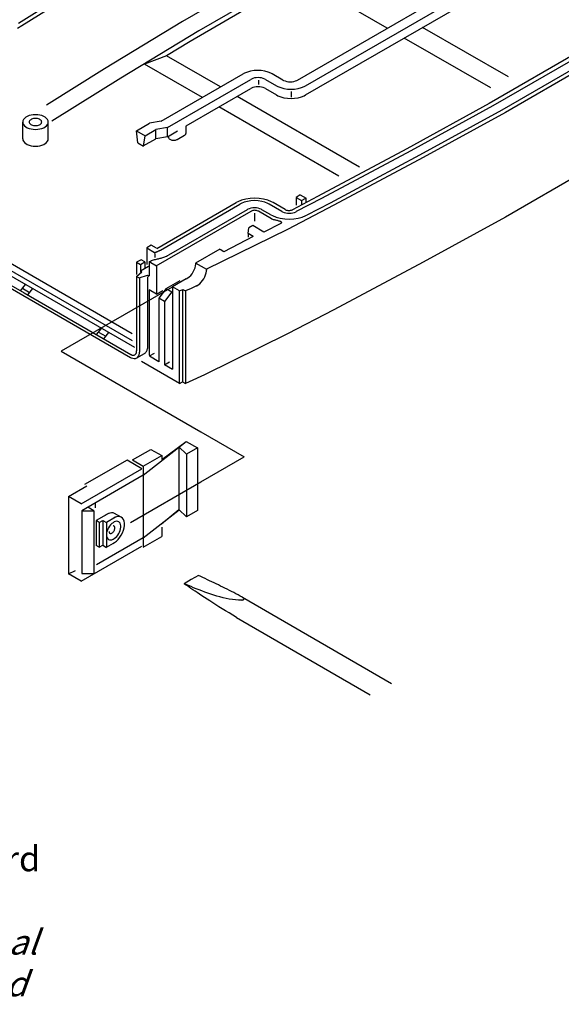
# Model space of a CAD drawing. Extents: x 1 to 1188, y 0 to 840.
# Drawn here: x 498 to 573, y 394 to 532 of the extents above; entities that cross this region are included whole.
import ezdxf

# ---------------------------------------------------------------- set-up
doc = ezdxf.new("R2010")
doc.units = 0
doc.header["$LTSCALE"] = 0.4
doc.header["$MEASUREMENT"] = 0
doc.linetypes.add('STRICHPUNKTIERT', pattern=[13, 8, 2, 1, 2])
doc.layers.get('0').update_dxf_attribs({"linetype": 'CONTINUOUS'})
doc.styles.get("Standard").update_dxf_attribs({"font": 'ISOCP.shx', "width": 1.2})

msp = doc.modelspace()

# ---------------------------------------------------------------- linework, layer by layer
at = {"color": 5}
for p, q in [((536.4435104, 523.5513467), (575.4023086, 546.0442297)), ((537.5781152, 522.7494589), (577.2656358, 545.6630615)), ((537.5781152, 521.4620385), (577.2654748, 544.3755991)), ((533.3073634, 539.2407197), (520.35683, 531.7637313)), ((508.9331128, 538.6936319), (497.3590692, 531.4588603)), ((509.4364842, 538.3766579), (497.8623874, 531.1418639)), ((549.0065086, 530.8046004), (536.8073844, 537.8477701)), ((530.967689, 535.2562021), (522.6379816, 530.4470019)), ((531.2100444, 534.6161655), (521.4133456, 528.9599933)), ((497.8623874, 531.1418639), (497.2231194, 530.7497169)), ((520.35683, 531.7637313), (509.4364842, 525.1247983)), ((565.9637592, 523.9873291), (553.9578995, 530.9189332)), ((522.6379816, 530.4470019), (511.7176792, 523.8080899)), ((563.485678, 522.4450457), (551.3831916, 529.4324215)), ((521.4133456, 528.9599933), (518.1009274, 526.9462221)), ((518.1009274, 526.9462221), (515.0332152, 525.7914825)), ((525.6608181, 522.5815452), (518.1009274, 526.9462543)), ((576.2073786, 527.7242595), (563.2568452, 520.2472501)), ((576.855041, 527.4904273), (563.8059196, 519.9565513)), ((577.9293408, 526.7736371), (565.0321376, 519.3275173)), ((578.4892582, 526.4878943), (565.536811, 519.0098279)), ((509.4364842, 525.1247983), (501.3182846, 520.0502141)), ((523.1268945, 521.1185796), (515.0332152, 525.7914825)), ((511.7176792, 523.8080899), (502.0237964, 517.8177139)), ((517.3388808, 517.7768591), (528.8263316, 524.4091603)), ((518.2289406, 516.9117599), (529.893357, 523.6462051)), ((531.9371428, 523.6462373), (533.4904596, 522.7494589)), ((534.3997246, 523.5513677), (532.9140194, 524.4091603)), ((520.8304206, 517.1263015), (529.893357, 522.3587525)), ((531.0081168, 522.9073481), (531.0081168, 523.5525003)), ((531.9371428, 522.3587959), (533.4904596, 521.4620385)), ((545.1355546, 511.3377901), (527.9700236, 521.2483235)), ((535.5910686, 521.1525517), (535.5910686, 521.9525481)), ((542.213266, 510.0990225), (525.4360847, 519.7853637)), ((563.2568452, 520.2472501), (551.7579536, 513.9424327)), ((563.8059196, 519.9565513), (552.3069874, 513.6517227)), ((565.0321376, 519.3275173), (553.5332474, 513.0226775)), ((565.5368544, 519.0098279), (554.0379642, 512.7050105)), ((497.971628, 515.3329897), (497.971628, 517.6738079)), ((501.5416812, 515.3329897), (501.5416812, 517.6738079)), ((513.9036826, 516.4439373), (515.7278098, 517.4971195)), ((517.3388808, 517.7768591), (515.7278098, 517.4971195)), ((518.2289406, 516.9117599), (516.617871, 516.6321071)), ((518.2289406, 515.6243297), (518.2289406, 516.9117599)), ((520.8363384, 516.1242179), (520.8363384, 517.1139661)), ((513.9036826, 516.4439373), (515.0978364, 515.7545003)), ((514.0996826, 514.7398769), (513.9036826, 516.4439373)), ((514.8609172, 514.3141047), (515.0978364, 515.7545003)), ((515.0978364, 515.7545003), (516.617871, 516.6321071)), ((516.617871, 515.3446433), (516.617871, 516.6321071)), ((518.2289406, 515.6243297), (516.617871, 515.3446433)), ((518.2289406, 515.6243297), (519.6297316, 516.4330957)), ((519.6128448, 515.2464193), (520.6264644, 515.8316179)), ((514.1043922, 514.7480263), (514.8596992, 514.3119473)), ((514.8539004, 514.3262385), (516.617871, 515.3446433)), ((551.7579536, 513.9424327), (539.2268588, 507.2600997)), ((552.3069874, 513.6517227), (539.7758912, 506.9694135)), ((553.5332474, 513.0226775), (541.0021512, 506.3403361)), ((554.0378788, 512.7050105), (541.5067826, 506.0227097)), ((578.4892582, 511.8578985), (565.536811, 504.3798321)), ((539.2268588, 507.2600997), (535.7248498, 505.4094201)), ((536.831652, 507.4754001), (536.2393078, 507.1334109)), ((536.2393078, 507.1334109), (537.0139376, 506.6861599)), ((536.2393078, 507.1334109), (536.2393078, 506.0407501)), ((536.831652, 507.4754001), (537.6291396, 507.0150101)), ((516.7250242, 499.9644463), (527.8631694, 506.3950663)), ((517.2376986, 499.7606063), (528.357088, 506.1803959)), ((534.2570142, 505.1604847), (532.4904802, 506.1803959)), ((534.7148506, 505.4222805), (533.0299422, 506.3950663)), ((541.506868, 506.0227097), (535.0607822, 502.6410251)), ((539.7758912, 506.9694135), (536.2728784, 505.1325435)), ((537.0139376, 506.6861599), (537.617689, 507.0347599)), ((537.0139376, 506.6861599), (537.0139376, 506.0923513)), ((537.617689, 507.0347599), (537.617689, 506.4278137)), ((541.0021512, 506.3403361), (537.7336552, 504.6256161)), ((516.662433, 497.5342815), (529.9298872, 505.1942583)), ((529.3904672, 505.4089497), (518.3768856, 499.0502673)), ((530.435416, 504.9148827), (530.435416, 503.7794225)), ((532.781872, 504.1441953), (530.9631824, 505.1942583)), ((532.6933892, 504.6952241), (531.4570996, 505.4089497)), ((565.5368544, 504.3798321), (554.0379642, 498.0750147)), ((483.5894196, 503.4792933), (513.6118526, 486.1458443)), ((484.5425998, 503.6850975), (513.2696184, 487.0995537)), ((513.312674, 488.0275423), (485.3855776, 504.1512331)), ((530.1704156, 503.1888507), (529.646334, 502.8863611)), ((531.7424364, 502.2811887), (530.1704156, 503.1888507)), ((534.098271, 503.4937231), (531.7424364, 502.2811887)), ((482.877563, 502.1719845), (513.0670818, 484.7420573)), ((483.2549708, 502.3822099), (498.1744096, 493.7684915)), ((535.0607822, 502.6410251), (523.683944, 497.0780677)), ((530.2387216, 501.6497929), (526.1376288, 499.5188277)), ((529.5096366, 502.0707589), (529.646334, 502.8863611)), ((530.2387216, 501.6497929), (529.5096366, 502.0707589)), ((529.5096366, 502.0707589), (529.5096366, 501.5601355)), ((515.9730814, 500.4249427), (515.3351602, 500.0566251)), ((516.7022098, 500.0039977), (515.9730814, 500.4249427)), ((515.3351602, 500.0566251), (515.3351602, 497.7372017)), ((515.3351602, 500.0566251), (516.4340482, 499.4221857)), ((516.4632718, 499.2597031), (516.4632718, 498.6920003)), ((525.5452846, 499.8608169), (522.1771016, 497.9162281)), ((526.1376288, 499.5188277), (525.5909036, 499.8345627)), ((514.5318738, 498.3995179), (513.9167572, 498.0443491)), ((513.9167572, 498.0443491), (514.4407534, 497.7417839)), ((513.9167572, 498.0443491), (513.9167572, 496.3436739)), ((514.4375054, 496.8468955), (515.5572534, 497.4933833)), ((514.4407534, 497.7417839), (515.0559442, 498.0969751)), ((514.4407534, 497.7417839), (514.4407534, 496.6791587)), ((515.0559442, 498.0969751), (514.5318738, 498.3995179)), ((515.0559442, 498.0969751), (515.0559442, 497.1952617)), ((515.6784962, 498.1483943), (516.6823634, 497.5687915)), ((515.6784962, 498.1483943), (515.6784962, 496.1307885)), ((516.6823634, 497.5687915), (516.6823634, 493.5856725)), ((522.209037, 497.9296219), (523.683944, 497.0780789)), ((554.0378788, 498.0750147), (541.5067826, 491.3927041)), ((513.8949564, 496.0516843), (514.663989, 496.7324679)), ((514.276616, 495.8510909), (515.4613898, 496.2194743)), ((514.4360858, 496.8639965), (514.663989, 496.7324679)), ((515.4613898, 496.2194743), (515.667985, 496.1001873)), ((523.683944, 497.0780789), (523.683944, 496.9531947)), ((523.683944, 496.9531947), (523.683944, 496.9525003)), ((497.6582856, 494.0523429), (498.3794396, 494.9436207)), ((513.9121316, 496.0615851), (514.276616, 495.8510909)), ((513.9213814, 496.0468991), (513.9213814, 485.6325665)), ((514.3084772, 495.7888525), (514.3084772, 485.4587677)), ((515.4181214, 496.0211251), (515.4181214, 485.9834905)), ((518.0665882, 494.3733545), (520.033703, 495.5090597)), ((520.8322476, 495.7098337), (518.9302762, 494.6117255)), ((522.3072288, 494.7334163), (521.5515914, 494.3929223)), ((497.940744, 494.4145943), (498.9429354, 493.8360065)), ((498.1744096, 493.7684915), (513.0938274, 485.1547395)), ((498.6718422, 493.4671331), (499.3930172, 494.3584221)), ((516.6823634, 493.5856725), (515.665262, 494.1728899)), ((515.665262, 494.1728899), (515.665262, 485.0278799)), ((516.6823634, 493.5856725), (517.5699564, 494.0981229)), ((518.0703682, 494.3668809), (517.0401082, 493.0356461)), ((518.8602608, 493.9108071), (517.8301282, 492.5795513)), ((518.0400456, 494.3843137), (518.8602608, 493.9108071)), ((519.9110518, 494.0505915), (518.9325092, 494.6155713)), ((518.9526314, 494.6504551), (518.9526314, 483.0892397)), ((519.9110518, 494.0505915), (520.3718044, 494.2505745)), ((519.9110518, 481.0774131), (519.9110518, 494.0505915)), ((520.3718044, 481.2773905), (520.3718044, 494.2505745)), ((520.3718044, 494.2505745), (520.7497246, 494.0323481)), ((520.7379548, 494.0118927), (520.7379548, 481.0767621)), ((521.5515914, 494.3929223), (520.7497246, 494.0323481)), ((517.037598, 493.0356461), (517.037598, 484.1234477)), ((517.8301282, 492.5795513), (517.0401082, 493.0356461)), ((517.835031, 492.5795513), (517.835031, 483.6893175)), ((541.506868, 491.3927041), (535.0607822, 488.0110293)), ((509.4025286, 489.0966509), (503.340355, 485.5966411)), ((508.305616, 487.9191935), (509.0268288, 488.8104503)), ((508.5880688, 488.2814449), (509.5902812, 487.7028571)), ((509.3192258, 487.3339935), (510.0403644, 488.2252727)), ((535.0607822, 488.0110293), (523.415004, 482.2909261)), ((513.9448804, 484.6551187), (515.0043654, 485.2667857)), ((515.7218402, 484.9371221), (516.4316556, 485.3469049)), ((519.9110518, 481.0774131), (514.5918162, 484.1484741)), ((515.7218402, 484.9371221), (517.037598, 484.1774513)), ((517.835031, 483.6893175), (518.5353516, 484.0936585)), ((517.835031, 483.7170781), (518.9451652, 483.0761455)), ((519.8991532, 481.0950475), (520.359917, 481.2950095)), ((520.359917, 481.2950095), (520.7379548, 481.0767621)), ((521.282608, 481.3300333), (520.7379548, 481.0767621)), ((523.415004, 482.2909261), (521.282608, 481.3300333)), ((522.900161, 474.2958103), (528.9623346, 470.7958103)), ((514.8449698, 468.2540809), (520.8746942, 472.9849441)), ((517.4322762, 470.4260507), (520.8746942, 472.9849441)), ((520.8746942, 472.9849441), (522.4320388, 472.0858109)), ((513.3283862, 470.3748443), (515.9119532, 471.8664673)), ((515.9119532, 471.8664673), (517.4322762, 470.9886645)), ((520.9004682, 471.2015289), (519.8034072, 472.2365167)), ((519.8034072, 472.2365167), (519.8034072, 463.4585265)), ((522.4320388, 472.0858109), (520.9004682, 471.2015289)), ((522.4320388, 472.0858109), (522.4320388, 463.3077997)), ((512.5709218, 470.3524835), (506.637509, 466.9268627)), ((514.6564808, 469.1483659), (512.5709218, 470.3524835)), ((513.3283862, 470.3748443), (514.8487834, 469.4970625)), ((514.8487834, 469.4970625), (517.4322762, 470.9886645)), ((517.4322762, 470.9886645), (517.4322762, 470.4260507)), ((520.9004682, 471.2015289), (520.9004682, 462.4235443)), ((522.8953338, 467.3042061), (528.9575074, 470.8042117)), ((506.1458234, 464.2347789), (514.6564808, 469.1483659)), ((514.8487834, 469.4970625), (514.8487834, 468.2067581)), ((514.8449698, 468.2540809), (506.2296386, 463.2798949)), ((514.8449698, 468.2540809), (514.8449698, 459.4760963)), ((504.3715446, 465.2588607), (506.9680266, 466.7579765)), ((504.3715446, 465.2588607), (504.3715446, 454.4326649)), ((506.1458234, 464.2347789), (504.3715446, 465.2588607)), ((506.2296386, 463.2798949), (507.9327694, 463.2798949)), ((506.2296386, 463.2798949), (506.2296386, 458.8908921)), ((507.9327694, 463.2798949), (507.0633666, 463.7818719)), ((507.9327694, 463.2798949), (507.9327694, 454.5018893)), ((508.1175316, 464.3875147), (508.1175316, 463.6649551)), ((514.8449698, 459.4760963), (519.8566632, 463.4082343)), ((517.403544, 461.4456681), (519.8034072, 463.4585265)), ((520.9004682, 462.4235443), (519.8034072, 463.4585265)), ((522.4320388, 463.3077997), (520.9004682, 462.4235443)), ((508.236617, 461.8922429), (508.236617, 458.4062667)), ((509.9971366, 462.9036617), (508.2452998, 461.8922429)), ((508.6742766, 461.6445885), (508.2452998, 461.8922429)), ((508.6720016, 461.6406097), (509.163858, 461.9245689)), ((508.6720016, 461.6406097), (508.6720016, 458.1546405)), ((509.163858, 461.9245689), (509.678113, 461.6276429)), ((509.163858, 461.9245689), (509.163858, 458.4385927)), ((510.9393114, 462.3594299), (509.6765324, 461.6303673)), ((509.6856212, 461.6406097), (509.6856212, 458.1546405)), ((511.774214, 462.3517831), (510.8320826, 462.8960093)), ((517.4285382, 460.9676983), (517.4285382, 459.6774149)), ((506.2296386, 458.8908921), (506.2296386, 454.5018893)), ((514.8449698, 459.4760963), (508.3217244, 455.7099213)), ((514.8449698, 458.1858129), (517.4285382, 459.6774149)), ((514.8449698, 459.4760963), (514.8449698, 458.1858129)), ((506.1458234, 453.4085607), (514.6564808, 458.3221897)), ((508.672087, 458.1548645), (508.236617, 458.4062667)), ((508.6720016, 458.1546405), (509.163858, 458.4385927)), ((509.163858, 458.4385927), (509.678113, 458.1416737)), ((509.6856212, 458.1546405), (510.6967208, 458.7384027)), ((504.3715446, 454.4326649), (505.3780522, 454.8910081)), ((506.1458234, 453.4085607), (504.3715446, 454.4326649)), ((506.2296386, 454.5018893), (507.9327694, 454.5018893)), ((521.5675066, 453.6454743), (520.557422, 453.0622777)), ((522.5776654, 454.2286709), (521.5675066, 453.6454743)), ((528.718239, 451.1555799), (549.6150478, 439.1070511)), ((527.910327, 448.3282729), (546.6192942, 437.5266107))]:
    msp.add_line(p, q, dxfattribs=at)
at = {"color": 5, "linetype": 'STRICHPUNKTIERT'}
for p, q in [((518.9002728, 494.5801947), (509.4025286, 489.0966509)), ((503.3472976, 485.5846725), (522.900161, 474.2958103)), ((513.077229, 461.6357027), (522.8953338, 467.3042061))]:
    msp.add_line(p, q, dxfattribs=at)
at = {"color": 5}
for points in [[(532.9139984, 524.4091281), (532.7281358, 524.5074165), (532.3153836, 524.6742881), (531.8587008, 524.7972809), (531.37196, 524.8725407), (530.8701916, 524.8978975), (530.3684232, 524.8725407), (529.8816838, 524.7972809), (529.4249996, 524.6742881), (529.0122474, 524.5074165), (528.8263848, 524.4091281)], [(531.9371638, 523.6461631), (531.8442164, 523.6953171), (531.6378354, 523.7787487), (531.4095038, 523.8402283), (531.1661348, 523.8778589), (530.915245, 523.8905373), (530.6643552, 523.8778589), (530.4209848, 523.8402283), (530.1926546, 523.7787487), (529.9862736, 523.6953171), (529.893357, 523.6461841)], [(531.9371638, 522.3587203), (531.8442164, 522.4078757), (531.6378354, 522.4913059), (531.4095038, 522.5527869), (531.1661348, 522.5904161), (530.915245, 522.6030945), (530.6643552, 522.5904161), (530.4209848, 522.5527869), (530.1926546, 522.4913059), (529.9862736, 522.4078757), (529.893357, 522.3587427)], [(533.490482, 522.7495023), (533.6763446, 522.6512139), (534.0890954, 522.4843423), (534.5457796, 522.3613481), (535.032519, 522.2860897), (535.5342874, 522.2607315), (536.0360558, 522.2860897), (536.5227966, 522.3613481), (536.9794794, 522.4843423), (537.3922316, 522.6512139), (537.5780942, 522.7495023)], [(534.3995972, 523.5514321), (534.4925446, 523.5022879), (534.6989256, 523.4188577), (534.927267, 523.3573655), (535.1706486, 523.3197363), (535.421537, 523.3070579), (535.6724268, 523.3197363), (535.9158084, 523.3573655), (536.1441498, 523.4188577), (536.3505308, 523.5022879), (536.443446, 523.5514111)], [(533.490482, 521.4620385), (533.6763446, 521.3637501), (534.0890954, 521.1968785), (534.5457796, 521.0738857), (535.032519, 520.9986259), (535.5342874, 520.9732691), (536.0360558, 520.9986259), (536.5227966, 521.0738857), (536.9794794, 521.1968785), (537.3922316, 521.3637501), (537.5780942, 521.4620385)], [(501.5416812, 517.6738079), (501.514545, 517.8527167), (501.4340408, 518.0262635), (501.3024814, 518.1890877), (501.123973, 518.3362529), (500.9040526, 518.4632189), (500.649142, 518.5662813), (500.3671008, 518.6422355), (500.0664914, 518.6887085), (499.7566042, 518.7043787), (499.446717, 518.6887085), (499.1461062, 518.6422355), (498.864065, 518.5662813), (498.6091544, 518.4632189), (498.3892354, 518.3362529), (498.2107256, 518.1890877), (498.0791662, 518.0262635), (497.998662, 517.8527167), (497.9715272, 517.6738079), (497.9715272, 517.6738079)], [(500.6302266, 517.6738079), (500.616949, 517.7613611), (500.577546, 517.8462865), (500.51316, 517.9259675), (500.4258, 517.9979905), (500.3181708, 518.0601239), (500.1934154, 518.1105603), (500.0553824, 518.1477191), (499.9082648, 518.1704705), (499.7566042, 518.1781397), (499.6049422, 518.1704705), (499.4578246, 518.1477191), (499.319793, 518.1105603), (499.1950362, 518.0601239), (499.0874084, 517.9979905), (499.000047, 517.9259675), (498.935661, 517.8462865), (498.896258, 517.7613611), (498.8829818, 517.6738079), (498.8829818, 517.6738079)], [(497.9715272, 517.6738079), (497.998662, 517.4948977), (498.0791662, 517.3213509), (498.2107256, 517.1585267), (498.3892354, 517.0113629), (498.6091544, 516.8843955), (498.864065, 516.7813331), (499.1461062, 516.7053789), (499.446717, 516.6589059), (499.7566042, 516.6432357), (500.0664914, 516.6589059), (500.3671008, 516.7053789), (500.649142, 516.7813331), (500.9040526, 516.8843955), (501.123973, 517.0113629), (501.3024814, 517.1585267), (501.4340408, 517.3213509), (501.514545, 517.4948977), (501.5416812, 517.6738079), (501.5416812, 517.6738079)], [(498.8829818, 517.6738079), (498.896258, 517.5862533), (498.935661, 517.5013279), (499.000047, 517.4216469), (499.0874084, 517.3496239), (499.1950362, 517.2874919), (499.319793, 517.2370555), (499.4578246, 517.1998953), (499.6049422, 517.1771439), (499.7566042, 517.1694747), (499.9082648, 517.1771439), (500.0553824, 517.1998953), (500.1934154, 517.2370555), (500.3181708, 517.2874919), (500.4258, 517.3496239), (500.51316, 517.4216469), (500.577546, 517.5013279), (500.616949, 517.5862533), (500.6302266, 517.6738079), (500.6302266, 517.6738079)], [(518.389319, 515.5390193), (518.4002138, 515.4671881), (518.4325342, 515.3975045), (518.4853534, 515.3321245), (518.5570236, 515.2730361), (518.6453244, 515.2220551), (518.7476714, 515.1806767), (518.8609132, 515.1501819), (518.9815988, 515.1315227), (519.1060238, 515.1252311), (519.2304488, 515.1315227), (519.3511344, 515.1501819), (519.4643762, 515.1806767), (519.5667232, 515.2220551), (519.6128126, 515.2464305)], [(520.6264224, 515.8316291), (520.6686338, 515.8582361), (520.740304, 515.9173245), (520.7931232, 515.9827031), (520.8254436, 516.0523867), (520.8363384, 516.1242179), (520.8363384, 516.1242179)], [(497.9715272, 515.3329897), (497.998662, 515.1540809), (498.0791662, 514.9805341), (498.2107256, 514.8177099), (498.3892354, 514.6705447), (498.6091544, 514.5435787), (498.864065, 514.4405163), (499.1461062, 514.3645621), (499.446717, 514.3180877), (499.7566042, 514.3024189), (500.0664914, 514.3180877), (500.3671008, 514.3645621), (500.649142, 514.4405163), (500.9040526, 514.5435787), (501.123973, 514.6705447), (501.3024814, 514.8177099), (501.4340408, 514.9805341), (501.514545, 515.1540809), (501.5416812, 515.3329897), (501.5416812, 515.3329897)], [(533.0300486, 506.3950229), (532.7950208, 506.5192981), (532.273322, 506.7302291), (531.6960796, 506.8856935), (531.0808454, 506.9808207), (530.4466202, 507.0128849), (529.812395, 506.9808207), (529.1971608, 506.8856935), (528.6199184, 506.7302291), (528.0982196, 506.5192981), (527.8633304, 506.3951083)], [(532.4904368, 506.1803749), (532.302491, 506.2797525), (531.8851258, 506.4484931), (531.4233372, 506.5728537), (530.931149, 506.6489563), (530.4237624, 506.6746127), (529.9163758, 506.6489563), (529.4241876, 506.5728537), (528.962399, 506.4484931), (528.5450324, 506.2797525), (528.357088, 506.1803749)], [(531.4571318, 505.4090141), (531.3631694, 505.4586917), (531.15447, 505.5430725), (530.9235652, 505.6052689), (530.6774606, 505.6433265), (530.4237624, 505.6561547), (530.1700642, 505.6433265), (529.9239596, 505.6052689), (529.6930534, 505.5430725), (529.4843554, 505.4586917), (529.3902642, 505.4089385)], [(530.963321, 505.1942051), (530.9162488, 505.2191027), (530.8119054, 505.2612833), (530.6964628, 505.2923759), (530.5734154, 505.3114089), (530.4465768, 505.3178181), (530.3197382, 505.3114089), (530.1966922, 505.2923759), (530.0812496, 505.2612833), (529.9769062, 505.2191027), (529.9300048, 505.1943017)], [(532.6933038, 504.6952353), (532.928333, 504.5709601), (533.4500318, 504.3600291), (534.027263, 504.2045745), (534.642486, 504.1094487), (535.2767112, 504.0773845), (535.9109378, 504.1094487), (536.5261608, 504.2045745), (537.103392, 504.3600291), (537.6250908, 504.5709601), (537.7335376, 504.6255615)], [(534.257003, 505.1604315), (534.3509556, 505.1107427), (534.5596438, 505.0263717), (534.7905276, 504.9641865), (535.036621, 504.9261303), (535.2903094, 504.9133021), (535.5439964, 504.9261303), (535.7900912, 504.9641865), (536.020975, 505.0263717), (536.2296632, 505.1107427), (536.2729218, 505.1325323)], [(534.714691, 505.4222483), (534.761773, 505.3973507), (534.866129, 505.3551589), (534.9815814, 505.3240565), (535.1046386, 505.3050333), (535.2314982, 505.2986129), (535.3583592, 505.3050333), (535.4814164, 505.3240565), (535.5968688, 505.3551589), (535.7012234, 505.3973507), (535.7248722, 505.4093025)], [(532.781872, 504.1441953), (532.8608278, 504.1090861), (532.950208, 504.0769463), (533.048026, 504.0473055), (533.1522728, 504.0196849), (533.2609646, 503.9936113), (533.3721022, 503.9686073), (533.483678, 503.9442011), (533.5937152, 503.9199223), (533.700195, 503.8952809), (533.8011322, 503.8698065), (533.8945276, 503.8430399), (533.9783862, 503.8144883), (534.0507074, 503.7836841), (534.1095074, 503.7501569), (534.152766, 503.7134237), (534.1785078, 503.6730057), (534.1847238, 503.6284451), (534.1694176, 503.5792477), (534.1306026, 503.5249543), (534.0662698, 503.4650763)], [(515.6799158, 498.1508723), (515.8379436, 498.2193491), (515.9910364, 498.2794189), (516.1396324, 498.3320673), (516.2841166, 498.3782729), (516.4249272, 498.4190549), (516.5624674, 498.4553695), (516.6971572, 498.4882359), (516.8293998, 498.5186131), (516.959625, 498.5475161), (517.0882262, 498.5759179), (517.2156416, 498.6048097), (517.3422772, 498.6351869), (517.468539, 498.6680323), (517.5948442, 498.7043371), (517.7216184, 498.7450967), (517.8492578, 498.7912925), (517.9781908, 498.8439185), (518.1088318, 498.9039673), (518.2415882, 498.9724133), (518.3768744, 499.0502575)], [(516.4338452, 499.4218973), (516.4733658, 499.4328019), (516.5129074, 499.4441783), (516.55247, 499.4560335), (516.5920648, 499.4684025), (516.6317142, 499.4813161), (516.6714042, 499.4948065), (516.71116, 499.5089059), (516.7509788, 499.5236353), (516.7908844, 499.5390269), (516.8308852, 499.5551129), (516.8709714, 499.5719241), (516.9111752, 499.5894843), (516.9514966, 499.6078341), (516.9919356, 499.6269861), (517.0325132, 499.6469809), (517.0732294, 499.6678521), (517.1141066, 499.6896095), (517.1551546, 499.7123063), (517.1963622, 499.7359551), (517.2377518, 499.7605965)], [(520.8321412, 495.7097903), (520.8594426, 495.7224799), (521.0757454, 495.8473641), (521.2888772, 496.0137975), (521.492279, 496.2166645), (521.67969, 496.4498555), (521.8454304, 496.7060961), (521.984477, 496.9777395), (522.0927194, 497.2566461), (522.1667192, 497.5342171), (522.2042952, 497.8020259), (522.2090482, 497.9296443)], [(522.3071224, 494.7334261), (522.334435, 494.7461157), (522.5507168, 494.8709887), (522.7638486, 495.0374123), (522.967228, 495.2402793), (523.1546404, 495.4734493), (523.3203682, 495.7296787), (523.4594162, 496.0013109), (523.5676488, 496.2801965), (523.6416472, 496.5577675), (523.6792232, 496.8255539), (523.6839762, 496.9531723)], [(513.0938386, 485.1547927), (513.1659358, 485.1168275), (513.3080162, 485.0637199), (513.4436034, 485.0424007), (513.5685408, 485.0535895), (513.679026, 485.0968327), (513.679026, 485.0968327)], [(513.679026, 485.0968327), (513.7717172, 485.1708955), (513.843869, 485.2734987), (513.8931938, 485.4015819), (513.9182412, 485.5511873), (513.9214038, 485.6326043)], [(513.9449014, 484.6551243), (514.0839494, 484.7662185), (514.1921806, 484.9201331), (514.2661804, 485.1122663), (514.3037452, 485.3366779), (514.3084884, 485.4588055)], [(515.0043542, 485.2667801), (515.0404042, 485.2894181), (515.1114542, 485.3448959), (515.1792478, 485.4125187), (515.2417214, 485.4902453), (515.2969654, 485.5756523), (515.343311, 485.6662015), (515.3793918, 485.7591657), (515.4040542, 485.8516903), (515.4165828, 485.9409529), (515.4181634, 485.9834905)], [(513.0671028, 484.7420685), (513.17525, 484.6851221), (513.3883818, 484.6054509), (513.5917612, 484.5734763), (513.7791736, 484.5902511), (513.9449014, 484.6551243), (513.9449014, 484.6551243)], [(510.8320826, 462.8960093), (510.6291092, 462.9754607), (510.3995708, 462.9960113), (510.1504758, 462.9568435), (509.88945, 462.8592761), (509.6245462, 462.7063387), (509.506039, 462.6205635)], [(510.5738022, 458.6676831), (510.8315492, 458.8172395), (511.0925862, 459.0210795), (511.341691, 459.2695445), (511.5712294, 459.5551319), (511.774214, 459.8689643), (511.9445142, 460.2016617), (512.0770774, 460.5432393), (512.1677078, 460.8832041), (512.2137328, 461.2111849), (512.2137328, 461.5170723), (512.1677288, 461.7919245), (512.0770998, 462.0272407), (511.9445352, 462.2157535), (511.7742462, 462.3518153), (511.5712616, 462.4312667), (511.3417232, 462.4518173), (511.0926282, 462.4126551), (510.8315912, 462.3150821), (510.5666776, 462.1621391), (510.4481816, 462.0763639)], [(510.0574962, 460.3823331), (510.0590558, 460.3420551), (510.0714458, 460.2680455), (510.095852, 460.2046787), (510.1315492, 460.1539217), (510.1774034, 460.1172809), (510.1774034, 460.1172809)], [(510.1774034, 460.1172809), (510.232058, 460.0958861), (510.2938708, 460.0903533), (510.3609476, 460.1009009), (510.4312304, 460.1271761), (510.5025688, 460.1683571), (510.5728516, 460.2232427), (510.6399284, 460.2901501), (510.7017412, 460.3670535), (510.7563958, 460.4515575), (510.8022612, 460.5411463), (510.837957, 460.6331207), (510.8623534, 460.7246639), (510.8747546, 460.8129815), (510.8747546, 460.8953491), (510.8623646, 460.9693587), (510.837957, 461.0327241), (510.8022612, 461.0834811), (510.756407, 461.1201233), (510.701751, 461.1415181), (510.6399396, 461.1470509), (510.638968, 461.1470075)], [(528.718239, 451.1555799), (528.415279, 451.3265899), (528.1121048, 451.4937499), (527.8086856, 451.6573861), (527.5049766, 451.8178485), (527.2009484, 451.9754647), (526.8965674, 452.1305819), (526.5917916, 452.2835361), (526.2865776, 452.4346591), (525.9809156, 452.5842911), (525.674751, 452.7327751), (525.3680418, 452.8804471), (525.060767, 453.0276389), (524.752893, 453.1746963), (524.444368, 453.3219581), (524.1351584, 453.4697533), (523.825246, 453.6184291), (523.5145734, 453.7683173), (523.2031112, 453.9197609), (522.890837, 454.0730987), (522.5776976, 454.2286597)], [(528.627043, 450.7400571), (528.1989524, 450.7540543), (527.7662922, 450.7880631), (527.330244, 450.8405393), (526.8920076, 450.9099457), (526.452787, 450.9947325), (526.0137498, 451.0933569), (525.576121, 451.2042705), (525.141078, 451.3259389), (524.7098262, 451.4568095), (524.2835416, 451.5953395), (523.8634408, 451.7399889), (523.4506998, 451.8892093), (523.0465366, 452.0414593), (522.6521132, 452.1951919), (522.268649, 452.3488629), (521.8973396, 452.5009295), (521.539361, 452.6498517), (521.19592, 452.7940797), (520.8682108, 452.9320693), (520.5574318, 453.0622777)], [(527.910327, 448.3282729), (527.3723714, 448.6500755), (526.8551148, 448.9627767), (526.3581092, 449.2664101), (525.8808758, 449.5609911), (525.4229638, 449.8465407), (524.9839042, 450.1230869), (524.5632378, 450.3906493), (524.1605054, 450.6492615), (523.7752254, 450.8989333), (523.4069498, 451.1396913), (523.0552194, 451.3715635), (522.7195652, 451.5945695), (522.399514, 451.8087373), (522.0946206, 452.0140823), (521.8044146, 452.2106325), (521.5284242, 452.3984117), (521.2661902, 452.5774395), (521.017266, 452.7477439), (520.78117, 452.9093403), (520.557443, 453.0622623)], [(528.627043, 450.7400571), (528.6945692, 450.7621827), (528.7538494, 450.7833423), (528.80513, 450.8036675), (528.848698, 450.8233053), (528.8848222, 450.8423929), (528.9137784, 450.8610577), (528.9358354, 450.8794453), (528.9512592, 450.8976887), (528.960327, 450.9159265), (528.9633076, 450.9343043), (528.9604768, 450.9529481), (528.9521132, 450.9719979), (528.938473, 450.9915923), (528.9198236, 451.0118699), (528.8964646, 451.0329707), (528.8686396, 451.0550277), (528.8366398, 451.0781795), (528.8007186, 451.1025647), (528.7611658, 451.1283163), (528.718239, 451.1555799)]]:
    msp.add_lwpolyline(points, dxfattribs=at)
msp.add_lwpolyline([(509.9827922, 459.2490205), (510.1180266, 459.1960851), (510.2709598, 459.1823959), (510.436934, 459.2084849), (510.6108448, 459.2734967), (510.7873498, 459.3753943), (510.9612718, 459.5112055), (511.1272348, 459.6767527), (511.280168, 459.8670267), (511.4154122, 460.0761209), (511.528878, 460.2977871), (511.6172012, 460.5253697), (511.6775916, 460.7518743), (511.7082474, 460.9704003), (511.7082474, 461.1742011), (511.6775916, 461.3573253), (511.6172124, 461.5141029), (511.5289004, 461.6397025), (511.4154346, 461.7303581), (511.2802002, 461.7832949), (511.127267, 461.7969827), (510.9612928, 461.7708937), (510.787382, 461.7058833), (510.6108756, 461.6039843), (510.436955, 461.4681731), (510.270992, 461.3026273), (510.1180588, 461.1123519), (509.9828132, 460.9032577), (509.8693474, 460.6815929), (509.7810256, 460.4540089), (509.7206338, 460.2275043), (509.6899794, 460.0089783), (509.6899794, 459.8051775), (509.7206338, 459.6220547), (509.7810144, 459.4652757), (509.8693264, 459.3396761), (509.9827922, 459.2490205), (509.9827922, 459.2490205)], close=True, dxfattribs=at)

# ---------------------------------------------------------------- texts
at = {"color": 5, "linetype": 'Continuous', "lineweight": 35, "insert": (460.424763, 395.3140932), "char_height": 3.5, "attachment_point": 7}
msp.add_mtext('Plombierung wird\\Pzerstört/\\P{\\Q20;tamper proof seal\\Pwill be destroyed}', dxfattribs=at)

doc.saveas('drawing.dxf')
